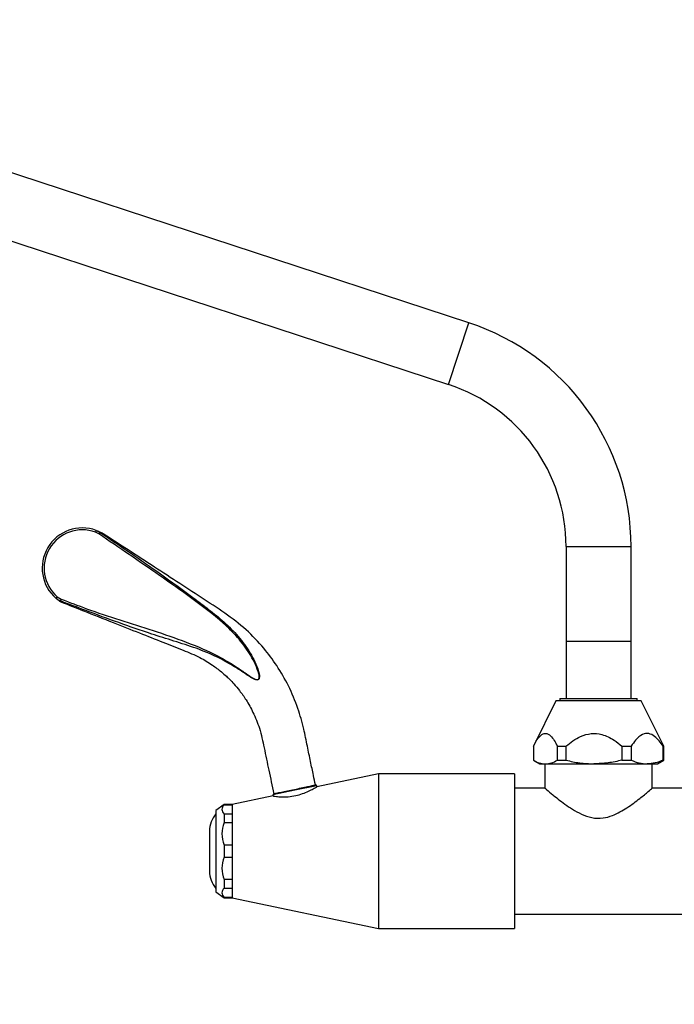
# Model space of a CAD drawing. Units: millimetres. Extents: x 67 to 266, y 2 to 195.
# Drawn here: x 180 to 207, y 42 to 83 of the extents above; entities that cross this region are included whole.
import ezdxf

# ---------------------------------------------------------------- set-up
doc = ezdxf.new("R2010")
doc.units = ezdxf.units.MM
doc.layers.add('DIMENSIONS', color=7, linetype='Continuous')
doc.styles.add('SLDTEXTSTYLE0', font='TXT', dxfattribs={"width": 0.7})
doc.dimstyles.new('SLDDIMSTYLE1', dxfattribs={"dimtxt": 5.037667, "dimasz": 2.686756, "dimexe": 0, "dimexo": 0.0625, "dimgap": 1.259417, "dimtad": 0, "dimtih": 1, "dimtoh": 1, "dimdec": 0, "dimlfac": 6, "dimrnd": 1e-09, "dimzin": 12, "dimdsep": 46, "dimtxsty": 'SLDTEXTSTYLE0', "dimsah": 1, "dimcen": 0.09, "dimadec": 0, "dimazin": 3, "dimtfac": 1, "dimtdec": 0, "dimtofl": 0, "dimtmove": 0, "dimatfit": 3, "dimfxl": 0, "dimfrac": 2, "dimtolj": 1, "dimtzin": 12, "dimarcsym": 0})

# ---------------------------------------------------------------- blocks, each defined once
blk = doc.blocks.new('_D_1')
at = {"layer": 'DIMENSIONS', "color": 7}
for p, q in [((183.124, 194.725), (259.574, 194.725)), ((259.574, 194.725), (259.574, 115.909)), ((259.574, 24.776), (259.574, 103.592)), ((231.928, 24.776), (259.574, 24.776))]:
    blk.add_line(p, q, dxfattribs=at)
for points in [[(259.574, 194.725), (258.798, 189.688), (260.349, 189.688)], [(259.574, 24.776), (260.349, 29.813), (258.798, 29.813)]]:
    blk.add_solid(points, dxfattribs=at)
at = {"layer": 'DIMENSIONS', "color": 7, "char_height": 3.9687, "attachment_point": 1, "style": 'SLDTEXTSTYLE0'}
for s, insert in [('1020', (253.694, 114.866)), ('NOM', (253.348, 108.708))]:
    blk.add_mtext(s, dxfattribs=dict(at, insert=insert))
blk = doc.blocks.new('_D_2')
at = {"layer": 'DIMENSIONS', "color": 7}
for p, q in [((150.578, 69.36), (141.642, 69.36)), ((141.642, 69.36), (141.642, 50.147)), ((141.642, 24.776), (141.642, 43.989)), ((209.895, 24.776), (141.642, 24.776))]:
    blk.add_line(p, q, dxfattribs=at)
for points in [[(141.642, 69.36), (140.867, 64.323), (142.417, 64.323)], [(141.642, 24.776), (142.417, 29.813), (140.867, 29.813)]]:
    blk.add_solid(points, dxfattribs=at)
at = {"layer": 'DIMENSIONS', "color": 7, "insert": (137.232, 49.105), "char_height": 3.9687, "attachment_point": 1, "style": 'SLDTEXTSTYLE0'}
blk.add_mtext('268', dxfattribs=at)
blk = doc.blocks.new('_D_3')
at = {"layer": 'DIMENSIONS', "color": 7}
for p, q in [((151.881, 72.229), (151.881, 8.066)), ((212.578, 25.51), (212.578, 8.066)), ((151.881, 8.066), (176.004, 8.066)), ((212.578, 8.066), (188.454, 8.066))]:
    blk.add_line(p, q, dxfattribs=at)
for points in [[(151.881, 8.066), (156.919, 7.291), (156.919, 8.841)], [(212.578, 8.066), (207.54, 8.841), (207.54, 7.291)]]:
    blk.add_solid(points, dxfattribs=at)
at = {"layer": 'DIMENSIONS', "color": 7, "char_height": 3.9687, "attachment_point": 1, "style": 'SLDTEXTSTYLE0'}
for s, insert in [('364', (177.82, 13.182)), ('NOM', (176.004, 7.023))]:
    blk.add_mtext(s, dxfattribs=dict(at, insert=insert))
blk = doc.blocks.new('_D_4')
at = {"layer": 'DIMENSIONS', "color": 7}
for p, q in [((147.631, 77.912), (126.548, 77.912)), ((126.548, 77.912), (126.548, 57.503)), ((126.548, 24.776), (126.548, 45.185)), ((209.895, 24.776), (126.548, 24.776))]:
    blk.add_line(p, q, dxfattribs=at)
for points in [[(126.548, 77.912), (125.773, 72.875), (127.323, 72.875)], [(126.548, 24.776), (127.323, 29.813), (125.773, 29.813)]]:
    blk.add_solid(points, dxfattribs=at)
at = {"layer": 'DIMENSIONS', "color": 7, "char_height": 3.9687, "attachment_point": 1, "style": 'SLDTEXTSTYLE0'}
for s, insert in [('319', (122.138, 56.46)), ('NOM', (120.322, 50.301))]:
    blk.add_mtext(s, dxfattribs=dict(at, insert=insert))
blk = doc.blocks.new('_D_5')
at = {"layer": 'DIMENSIONS', "color": 7}
for p, q in [((152.578, 62.51), (152.578, 18.391)), ((212.578, 25.51), (212.578, 18.391)), ((152.578, 18.391), (178.168, 18.391)), ((212.578, 18.391), (186.988, 18.391))]:
    blk.add_line(p, q, dxfattribs=at)
for points in [[(152.578, 18.391), (157.616, 17.616), (157.616, 19.166)], [(212.578, 18.391), (207.54, 19.166), (207.54, 17.616)]]:
    blk.add_solid(points, dxfattribs=at)
at = {"layer": 'DIMENSIONS', "color": 7, "insert": (178.168, 20.428), "char_height": 3.9687, "attachment_point": 1, "style": 'SLDTEXTSTYLE0'}
blk.add_mtext('360', dxfattribs=at)

msp = doc.modelspace()

# ---------------------------------------------------------------- linework, layer by layer
at = {"color": 7, "linetype": 'Continuous', "lineweight": 25}
for p, q in [((198.09, 70.217), (163.923, 81.419)), ((163.092, 78.885), (197.259, 67.683)), ((197.259, 67.683), (198.09, 70.217)), ((182.909, 61.549), (182.768, 61.621)), ((182.801, 61.696), (182.958, 61.615)), ((202.078, 61.031), (202.078, 54.794)), ((202.078, 61.031), (204.745, 61.031)), ((204.745, 54.794), (204.745, 61.031)), ((181.199, 58.969), (181.353, 58.876)), ((202.078, 57.131), (202.078, 54.794)), ((204.745, 57.131), (202.078, 57.131)), ((204.745, 54.794), (204.745, 57.131)), ((201.661, 54.694), (200.735, 52.835)), ((205.161, 54.694), (201.661, 54.694)), ((201.828, 54.794), (201.828, 54.694)), ((201.828, 54.794), (202.545, 54.794)), ((202.545, 54.794), (204.995, 54.794)), ((204.995, 54.694), (204.995, 54.794)), ((206.088, 52.835), (205.161, 54.694)), ((200.735, 52.835), (200.735, 52.26)), ((201.724, 52.835), (202.073, 52.835)), ((201.724, 52.26), (201.724, 52.835)), ((202.073, 52.835), (202.073, 52.26)), ((204.367, 52.835), (204.75, 52.835)), ((204.367, 52.835), (204.367, 52.26)), ((204.75, 52.835), (204.75, 52.26)), ((206.088, 52.835), (206.054, 52.835)), ((206.054, 52.835), (206.054, 52.26)), ((206.088, 52.26), (206.088, 52.835)), ((200.735, 52.26), (200.995, 52.11)), ((201.724, 52.26), (202.073, 52.26)), ((204.367, 52.26), (204.75, 52.26)), ((205.828, 52.11), (206.088, 52.26)), ((206.054, 52.26), (206.088, 52.26)), ((200.995, 52.11), (201.229, 52.11)), ((201.208, 52.11), (201.208, 51.11)), ((201.229, 52.11), (203.22, 52.11)), ((203.22, 52.11), (205.402, 52.11)), ((205.402, 52.11), (205.828, 52.11)), ((205.615, 51.093), (205.615, 52.11)), ((194.378, 51.702), (191.854, 51.173)), ((199.961, 51.702), (194.378, 51.702)), ((194.378, 51.702), (194.378, 45.352)), ((199.961, 51.702), (199.961, 45.352)), ((190.947, 51.025), (190.05, 50.837)), ((191.844, 51.213), (190.947, 51.025)), ((191.78, 51.242), (191.795, 51.245)), ((191.844, 51.213), (191.795, 51.245)), ((191.852, 51.172), (191.844, 51.213)), ((201.208, 51.11), (199.961, 51.11)), ((209.995, 51.11), (205.594, 51.11)), ((190.058, 50.796), (188.378, 50.444)), ((190.084, 50.889), (190.05, 50.837)), ((190.05, 50.837), (190.058, 50.796)), ((188.045, 50.444), (187.711, 50.194)), ((187.711, 50.194), (187.711, 46.86)), ((188.378, 50.444), (188.045, 50.444)), ((188.045, 50.444), (188.045, 50.428)), ((188.045, 50.428), (188.378, 50.428)), ((188.378, 50.444), (188.378, 50.428)), ((188.378, 50.444), (188.378, 46.61)), ((188.045, 50.044), (188.045, 49.698)), ((188.378, 50.044), (188.045, 50.044)), ((188.378, 50.044), (188.378, 49.698)), ((187.445, 49.345), (187.445, 47.709)), ((188.045, 49.698), (188.378, 49.698)), ((188.378, 48.772), (188.045, 48.772)), ((188.045, 48.772), (188.045, 48.282)), ((188.378, 48.772), (188.378, 48.282)), ((188.045, 48.282), (188.378, 48.282)), ((188.378, 47.356), (188.045, 47.356)), ((188.045, 47.356), (188.045, 47.01)), ((188.378, 47.356), (188.378, 47.01)), ((188.045, 47.01), (188.378, 47.01)), ((187.711, 46.86), (188.045, 46.61)), ((188.045, 46.626), (188.045, 46.61)), ((188.378, 46.626), (188.045, 46.626)), ((188.045, 46.61), (188.378, 46.61)), ((188.378, 46.626), (188.378, 46.61)), ((188.378, 46.61), (194.378, 45.352)), ((199.961, 45.944), (209.995, 45.944)), ((194.378, 45.352), (199.961, 45.352))]:
    msp.add_line(p, q, dxfattribs=at)
for centre, radius, start, end in [((195.078, 61.031), 9.667, 0, 71.8473), ((195.078, 61.031), 7, 0, 71.8473), ((182.23, 60.149), 1.65, 69.7387, 229.0417), ((182.226, 60.152), 1.566, 69.7387, 229.0417), ((183.102, 61.519), 0.349, 149.5135, 163.0783), ((183.328, 61.287), 0.495, 138.4324, 147.9787), ((181.448, 58.726), 0.348, 135.6732, 149.3329), ((181.558, 59.217), 0.5, 234.3653, 248.4309), ((181.826, 58.678), 0.512, 157.3275, 166.6431), ((188.528, 49.345), 1.083, 138.9247, 180), ((188.528, 47.709), 1.083, 180, 221.0753)]:
    msp.add_arc(centre, radius, start, end, dxfattribs=at)
for points, knots in [([(182.958, 61.615), (183.789, 61.052), (185.072, 60.183), (186.54, 59.105), (187.413, 58.453), (188.055, 57.942), (188.639, 57.351), (189.049, 56.789), (189.316, 56.299), (189.447, 55.979), (189.498, 55.752), (189.494, 55.65), (189.482, 55.609), (189.467, 55.585), (189.448, 55.569), (189.423, 55.56), (189.375, 55.557), (189.22, 55.606), (188.897, 55.822), (188.402, 56.147), (187.711, 56.536), (186.9, 56.867), (185.987, 57.152), (184.466, 57.627), (182.92, 58.197), (181.677, 58.665), (181.328, 58.797)], [0, 0, 0, 0, 0.168228, 0.259467, 0.305163, 0.350822, 0.396817, 0.443817, 0.466781, 0.490067, 0.501689, 0.505185, 0.50716, 0.508655, 0.509916, 0.51117, 0.513076, 0.51781, 0.53804, 0.577642, 0.61733, 0.670602, 0.72406, 0.777528, 0.937558, 1, 1, 1, 1]), ([(181.353, 58.876), (181.701, 58.742), (182.497, 58.437), (183.759, 58.01), (185.134, 57.59), (186.493, 57.126), (187.666, 56.629), (188.485, 56.138), (188.974, 55.8), (189.226, 55.621), (189.376, 55.566), (189.422, 55.566), (189.445, 55.574), (189.462, 55.589), (189.476, 55.612), (189.485, 55.651), (189.485, 55.751), (189.427, 55.971), (189.293, 56.288), (189.017, 56.764), (188.606, 57.319), (187.82, 58.086), (186.728, 58.907), (185.018, 60.111), (183.738, 60.984), (182.909, 61.549)], [0, 0, 0, 0, 0.062544, 0.142942, 0.223478, 0.30379, 0.383885, 0.436641, 0.4636, 0.483701, 0.488286, 0.490076, 0.49123, 0.492385, 0.493772, 0.495645, 0.499031, 0.510488, 0.533444, 0.556466, 0.602662, 0.648894, 0.740155, 0.831526, 1, 1, 1, 1]), ([(182.801, 61.696), (182.861, 61.672), (182.954, 61.635), (183.055, 61.578), (183.103, 61.549), (183.121, 61.537), (183.129, 61.532), (183.131, 61.531), (183.132, 61.53)], [0, 0, 0, 0, 0.516859, 0.816324, 0.930229, 0.973546, 0.992556, 1, 1, 1, 1]), ([(183.132, 61.53), (183.132, 61.53), (183.129, 61.532), (183.123, 61.536), (183.109, 61.545), (183.071, 61.567), (183.019, 61.593), (182.975, 61.609), (182.958, 61.615)], [0, 0, 0, 0, 0.009572, 0.043938, 0.109164, 0.275618, 0.725165, 1, 1, 1, 1]), ([(191.794, 51.245), (191.767, 51.376), (191.7, 51.696), (191.589, 52.225), (191.453, 52.858), (191.312, 53.593), (191.076, 54.431), (190.707, 55.307), (190.233, 56.134), (189.652, 56.909), (188.949, 57.646), (188.071, 58.324), (187.091, 58.938), (186.086, 59.603), (185.039, 60.285), (184.049, 60.931), (183.409, 61.349), (183.13, 61.531)], [0, 0, 0, 0, 0.028426, 0.069304, 0.114633, 0.16583, 0.227847, 0.29901, 0.366969, 0.429622, 0.504082, 0.582238, 0.6642, 0.749354, 0.837741, 0.929441, 1, 1, 1, 1]), ([(181.328, 58.797), (181.277, 58.82), (181.213, 58.849), (181.159, 58.894), (181.149, 58.903)], [0, 0, 0, 0, 0.800932, 1, 1, 1, 1]), ([(181.265, 58.811), (181.262, 58.813), (181.259, 58.816), (181.225, 58.841), (181.185, 58.873), (181.149, 58.903)], [0, 0, 0, 0, 0.27454, 0.329352, 1, 1, 1, 1]), ([(181.328, 58.797), (181.34, 58.784), (181.363, 58.761), (181.377, 58.749), (181.374, 58.752), (181.374, 58.752)], [0, 0, 0, 0, 0.511045, 0.999162, 1, 1, 1, 1]), ([(181.374, 58.752), (181.674, 58.633), (182.379, 58.354), (183.447, 57.931), (184.535, 57.501), (185.493, 57.121), (186.321, 56.797), (187.014, 56.513), (187.532, 56.198), (187.887, 55.93), (188.118, 55.726), (188.288, 55.562), (188.471, 55.369), (188.702, 55.094), (188.974, 54.708), (189.259, 54.195), (189.525, 53.54), (189.695, 52.731), (189.883, 51.834), (190.015, 51.206), (190.082, 50.886)], [0, 0, 0, 0, 0.075829, 0.178455, 0.270163, 0.350956, 0.420829, 0.479475, 0.526657, 0.562867, 0.584105, 0.599043, 0.61843, 0.646558, 0.683461, 0.729267, 0.784277, 0.849054, 0.923142, 1, 1, 1, 1]), ([(202.073, 52.835), (202.167, 52.912), (202.354, 53.065), (202.693, 53.259), (203.099, 53.379), (203.587, 53.333), (204.014, 53.122), (204.262, 52.92), (204.367, 52.835)], [0, 0, 0, 0, 0.141181, 0.281959, 0.454152, 0.627297, 0.842566, 1, 1, 1, 1]), ([(206.054, 52.835), (206.001, 52.912), (205.895, 53.065), (205.702, 53.259), (205.471, 53.379), (205.193, 53.333), (204.95, 53.122), (204.809, 52.92), (204.75, 52.835)], [0, 0, 0, 0, 0.1411815, 0.2819589, 0.4541521, 0.6272973, 0.8425662, 1, 1, 1, 1]), ([(200.735, 52.835), (200.775, 52.911), (200.855, 53.064), (201.003, 53.261), (201.133, 53.348), (201.25, 53.36), (201.34, 53.338), (201.463, 53.247), (201.594, 53.08), (201.68, 52.918), (201.724, 52.835)], [0, 0, 0, 0, 0.1394911, 0.2816024, 0.4581442, 0.4997856, 0.5982274, 0.70073, 0.8481589, 1, 1, 1, 1]), ([(200.735, 52.26), (200.816, 52.218), (200.978, 52.132), (201.145, 52.118), (201.229, 52.11)], [0, 0, 0, 0, 0.496504, 1, 1, 1, 1]), ([(201.229, 52.11), (201.312, 52.118), (201.479, 52.132), (201.642, 52.217), (201.724, 52.26)], [0, 0, 0, 0, 0.495999, 1, 1, 1, 1]), ([(202.073, 52.26), (202.261, 52.218), (202.638, 52.132), (203.025, 52.118), (203.22, 52.11)], [0, 0, 0, 0, 0.496504, 1, 1, 1, 1]), ([(204.367, 52.26), (204.179, 52.218), (203.802, 52.132), (203.415, 52.118), (203.22, 52.11)], [0, 0, 0, 0, 0.496504, 1, 1, 1, 1]), ([(204.75, 52.26), (204.856, 52.218), (205.071, 52.132), (205.291, 52.118), (205.402, 52.11)], [0, 0, 0, 0, 0.496504, 1, 1, 1, 1]), ([(206.054, 52.26), (205.948, 52.218), (205.733, 52.132), (205.513, 52.118), (205.402, 52.11)], [0, 0, 0, 0, 0.4965038, 1, 1, 1, 1]), ([(190.059, 50.792), (190.06, 50.792), (190.064, 50.791), (190.186, 50.772), (190.391, 50.752), (190.67, 50.755), (190.977, 50.801), (191.267, 50.885), (191.52, 50.99), (191.719, 51.091), (191.844, 51.164), (191.851, 51.168), (191.854, 51.17)], [0, 0, 0, 0, 0.075814, 0.175179, 0.279745, 0.389895, 0.496761, 0.59681, 0.697681, 0.804789, 0.914656, 1, 1, 1, 1]), ([(190.086, 50.887), (190.085, 50.887), (190.069, 50.884), (190.132, 50.896), (190.277, 50.926), (190.507, 50.973), (190.782, 51.03), (191.075, 51.092), (191.352, 51.15), (191.581, 51.199), (191.725, 51.23), (191.764, 51.239), (191.78, 51.242)], [0, 0, 0, 0, 0.012564, 0.127294, 0.242072, 0.356497, 0.470525, 0.584199, 0.697739, 0.811404, 0.925438, 1, 1, 1, 1]), ([(201.208, 51.11), (201.212, 51.107), (201.221, 51.1), (201.309, 51.024), (201.486, 50.876), (201.751, 50.664), (202.024, 50.458), (202.34, 50.243), (202.702, 50.038), (203.125, 49.88), (203.579, 49.862), (203.971, 49.976), (204.295, 50.133), (204.587, 50.312), (204.859, 50.503), (205.097, 50.684), (205.299, 50.846), (205.485, 51), (205.614, 51.11), (205.599, 51.097), (205.594, 51.093)], [0, 0, 0, 0, 0.041288, 0.083975, 0.167247, 0.224035, 0.282452, 0.340479, 0.399972, 0.462132, 0.524942, 0.578543, 0.627223, 0.677171, 0.729828, 0.783511, 0.832213, 0.882155, 0.963597, 1, 1, 1, 1]), ([(188.045, 50.428), (188, 50.365), (187.911, 50.237), (188, 50.109), (188.045, 50.044)], [0, 0, 0, 0, 0.495008, 1, 1, 1, 1]), ([(188.045, 49.698), (188, 49.545), (187.911, 49.237), (188, 48.928), (188.045, 48.772)], [0, 0, 0, 0, 0.495008, 1, 1, 1, 1]), ([(188.045, 48.282), (188, 48.129), (187.911, 47.821), (188, 47.512), (188.045, 47.356)], [0, 0, 0, 0, 0.495008, 1, 1, 1, 1]), ([(188.045, 47.01), (188, 46.946), (187.911, 46.819), (188, 46.691), (188.045, 46.626)], [0, 0, 0, 0, 0.495008, 1, 1, 1, 1])]:
    msp.add_open_spline(points, degree=3, knots=knots, dxfattribs=at)

# ---------------------------------------------------------------- dimensions: what is measured, and where the dimension line sits
at = {"layer": 'DIMENSIONS', "color": 7}
for base, p1, p2, angle, picture, middle in [((259.574, 24.776), (182.624, 194.725), (231.428, 24.776), 90, '_D_1', (259.574, 109.75)), ((126.548, 24.776), (148.131, 77.912), (210.395, 24.776), 90, '_D_4', (126.548, 51.344)), ((212.578, 8.066), (151.881, 72.729), (212.578, 26.01), 0, '_D_3', (182.229, 8.066))]:
    dim = msp.add_linear_dim(base=base, p1=p1, p2=p2, angle=angle, text='<>\\PNOM', dimstyle='SLDDIMSTYLE1', dxfattribs=at)
    dim.commit()
    dim.dimension.update_dxf_attribs({"geometry": picture, "text_midpoint": middle, "dimtype": 160})
for base, p1, p2, angle, picture, middle in [((141.642, 69.36), (210.395, 24.776), (151.078, 69.36), 90, '_D_2', (141.642, 47.068)), ((212.578, 18.391), (152.578, 63.01), (212.578, 26.01), 0, '_D_5', (182.578, 18.391))]:
    dim = msp.add_linear_dim(base=base, p1=p1, p2=p2, angle=angle, dimstyle='SLDDIMSTYLE1', dxfattribs=at)
    dim.commit()
    dim.dimension.update_dxf_attribs({"geometry": picture, "text_midpoint": middle, "dimtype": 160})

doc.saveas('drawing.dxf')
